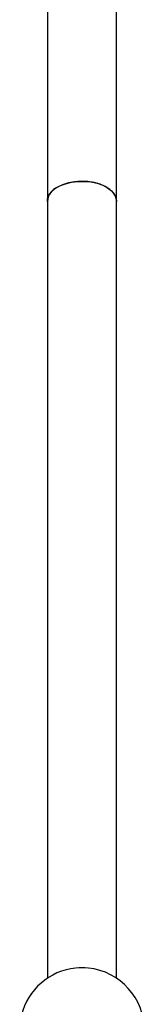
# Model space of a CAD drawing. Units: millimetres. Extents: x 5 to 995, y 5 to 995.
# Drawn here: x 842 to 849, y 156 to 213 of the extents above; entities that cross this region are included whole.
import ezdxf

# ---------------------------------------------------------------- set-up
doc = ezdxf.new("R2010")
doc.units = ezdxf.units.MM

msp = doc.modelspace()

# ---------------------------------------------------------------- linework, layer by layer
at = {"color": 7, "linetype": 'Continuous', "lineweight": 25}
for p, q in [((843.818, 214.604), (843.818, 202.356)), ((847.818, 202.356), (847.818, 214.604)), ((843.818, 202.356), (843.818, 157.663)), ((847.818, 157.663), (847.818, 202.356))]:
    msp.add_line(p, q, dxfattribs=at)
at = {"color": 7, "linetype": 'Continuous', "lineweight": 25, "flags": 128}
for points in [[(843.818, 202.356), (843.833, 202.493), (843.913, 202.707), (844.063, 202.909), (844.276, 203.091), (844.545, 203.246), (844.86, 203.369), (845.209, 203.456), (845.581, 203.502), (845.961, 203.507), (846.336, 203.471), (846.692, 203.394), (847.017, 203.28), (847.298, 203.132), (847.526, 202.957), (847.692, 202.759), (847.791, 202.547), (847.818, 202.356)], [(847.818, 202.356), (847.813, 202.438), (847.75, 202.655), (847.617, 202.86), (847.42, 203.048), (847.164, 203.21), (846.859, 203.342), (846.517, 203.438), (846.15, 203.494), (845.771, 203.51), (845.393, 203.484), (845.031, 203.417), (844.697, 203.312), (844.404, 203.172)]]:
    msp.add_lwpolyline(points, dxfattribs=at)
at = {"color": 7, "linetype": 'Continuous', "lineweight": 25}
for centre, radius, start, end in [((844.78, 202.284), 0.964, 112.9312, 175.7487), ((845.818, 154.67), 3.6, 95.8881, 236.251), ((845.818, 154.657), 3.612, 84.1321, 95.8679), ((845.818, 154.67), 3.6, 0, 84.1119)]:
    msp.add_arc(centre, radius, start, end, dxfattribs=at)

doc.saveas('drawing.dxf')
